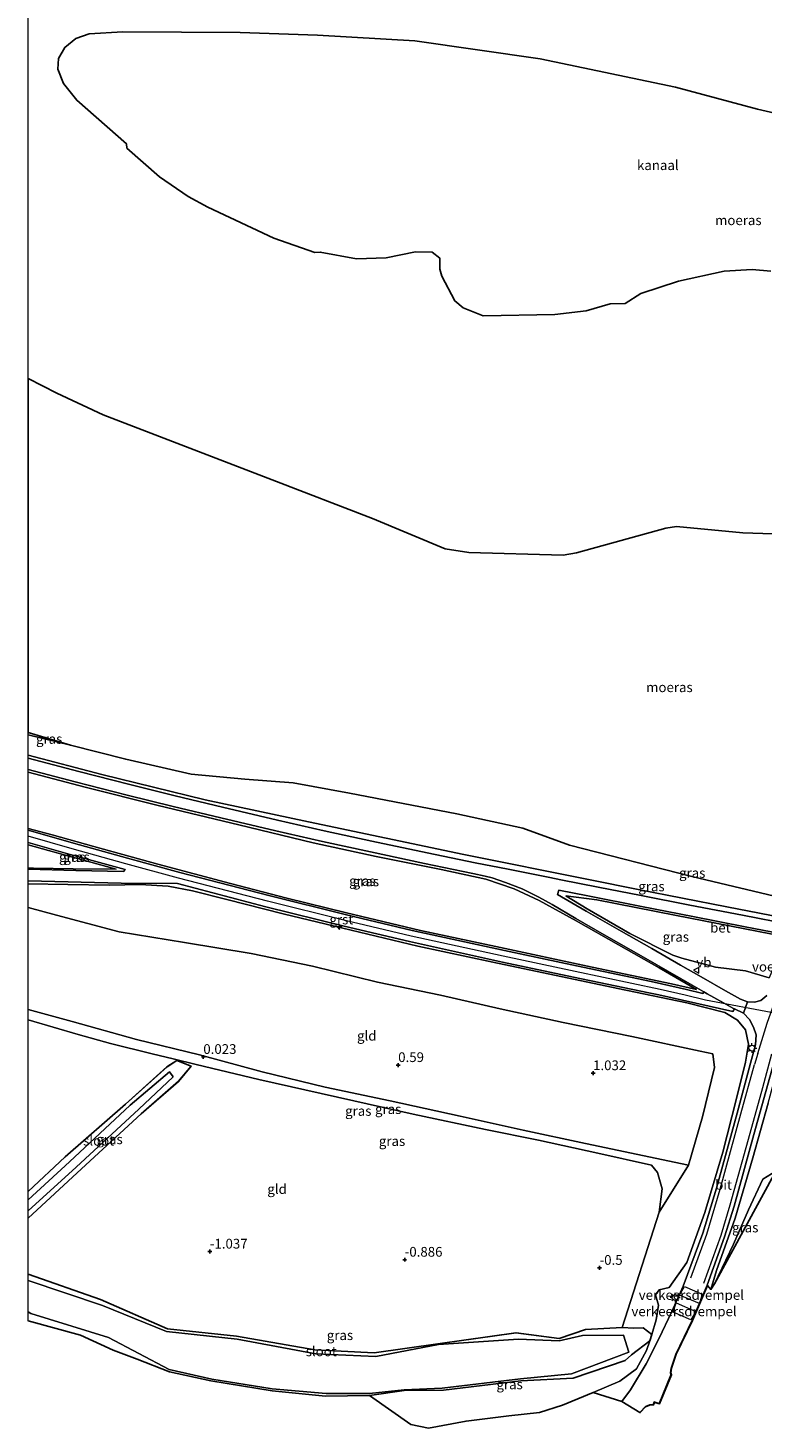
# Model space of a CAD drawing. Units: metres. Extents: x 189993 to 200012, y 499999 to 506253.
# Drawn here: x 190000 to 190189, y 504077 to 504436 of the extents above; entities that cross this region are included whole.
import ezdxf
from ezdxf.enums import TextEntityAlignment as Align

# ---------------------------------------------------------------- set-up
doc = ezdxf.new("R2010")
doc.units = ezdxf.units.M
doc.layers.get('0').update_dxf_attribs({"lineweight": 25})
for name, color, linetype, lineweight in [('B-ME-AL-OVERIG-S-B1', 7, 'Continuous', 18), ('B-ME-GW-HOOGTEPUNT-S-B1', 10, 'Continuous', 25), ('B-ME-GW-INSTEEKWATERGANG-L-B1', 10, 'Continuous', 25), ('B-ME-GW-KRUINLIJN-L-B1', 93, 'Continuous', 18), ('B-ME-GW-TEENLIJN-L-B1', 93, 'Continuous', 18), ('B-ME-IE-GRASLAND-GV-B6', 93, 'Continuous', 18), ('B-ME-IE-GRONDWERKLIJN-GROND_INGERICHT-GV-B6', 253, 'Continuous', 18), ('B-ME-IE-MEUBILAIR_WEGMEUBILAIR-LICHTMAST-S-B1', 8, 'Continuous', 18), ('B-ME-IE-MOERAS-GV-B6', 10, 'Continuous', 25), ('B-ME-KG-KADASTRAAL-OPNAMEDTMGRENS-L-B1', 10, 'Continuous', 25), ('B-ME-KW-VOEGOVERGANG-L-B2', 8, 'Continuous', 18), ('B-ME-OB-WATERLIJN-L-B1', 133, 'OB-WATERLIJN', 18), ('B-ME-OG-WATER-GV-B6', 153, 'Continuous', 18), ('B-ME-VH-DREMPEL-GV-B6', 8, 'Continuous', 18), ('B-ME-VH-VERH_SOORT-BETON-OVERIG-GV-B6', 8, 'IE-TERREINAFSCHEIDING-NATUURLIJK-HOUTWAL', 18), ('B-ME-VH-VERH_SOORT-BITUMEN-GV-B6', 8, 'IE-TERREINAFSCHEIDING-NATUURLIJK-HOUTWAL', 18), ('B-ME-VH-VERH_SOORT-GV-B6', 8, 'Continuous', 18), ('B-ME-VW-MARKERING-STREEP-015-L-B1', 7, 'Continuous', 18), ('B-ME-VW-MEUBILAIR_WEGMEUBILAIR-VERKEERSBORD-S-B1', 8, 'Continuous', 18)]:
    doc.layers.add(name, color=color, linetype=linetype, lineweight=lineweight)
doc.styles.add('NLCS-ISO', font='NLCS-ISO.TTF')
doc.linetypes.add('IE-TERREINAFSCHEIDING-NATUURLIJK-HOUTWAL', pattern='A,7,-1.5,[67,NLCS.SHX,S=0.75,R=45,X=0,Y=0],-1.5,7,-1.5,[70,NLCS.SHX,S=0.75,R=0,X=0,Y=0],-1.5', length=20)
doc.linetypes.add('OB-WATERLIJN', pattern='A,10,[32,NLCS.SHX,S=2,R=0,X=0,Y=0],-12', length=22)

# ---------------------------------------------------------------- blocks, each defined once
blk = doc.blocks.new('d21dz_FeatureWriter_4_16_FMEBLOCK7')
at = {"layer": 'B-ME-GW-INSTEEKWATERGANG-L-B1'}
for points in [[(-77.82, 3.93, -0.53), (-68.3, 12.78, -0.5), (-52.76, 26.33, -0.85), (-42.12, 35.93, -0.87), (-39.57, 37.57, -0.82), (-35.93, 36.09, -0.98), (-39.2, 32.21, -1.02), (-48.75, 23.9, -0.92), (-64.04, 9.71, -0.63), (-77.82, -2.93, -0.48)], [(-77.82, -17.32, -0.57), (-59.23, -23.84, -0.78), (-41.97, -31.37, -1.04), (-24.25, -33.29, -1.14), (-4.16, -36.73, -1), (11.12, -37.57, -0.98), (27.47, -35.23, -1.2), (47.52, -32.36, -0.97), (58.57, -33.82, -0.8), (65.38, -31.57, -0.62), (74.79, -31, -0.34), (77.82, -31.19, -0.12)]]:
    blk.add_polyline3d(points, dxfattribs=at)
blk = doc.blocks.new('verkeersbord')
for p, q in [((0, 0.75), (-0.75, -0.625)), ((0.75, -0.625), (0, 0.75)), ((-0.75, -0.625), (0.75, -0.625))]:
    blk.add_line(p, q)
blk = doc.blocks.new('hecto')
for p, q in [((0, 0.625), (-0.625, 0)), ((0, -0.625), (0, 0.625)), ((-0.625, 0), (0.625, 0)), ((0.625, 0), (0, -0.625))]:
    blk.add_line(p, q)
blk = doc.blocks.new('hoogtepunt')
for p, q in [((-0.5, 0), (0.5, 0)), ((0, 0.5), (0, -0.5))]:
    blk.add_line(p, q)
blk = doc.blocks.new('lantaarnpaal')
for p, q in [((-0.75, 0), (-1.25, 0)), ((-0.88, 0.88), (-0.53, 0.53)), ((0, 0.75), (0, 1.25)), ((0.53, 0.53), (0.88, 0.88)), ((0.75, 0), (1.25, 0)), ((-0.53, -0.53), (-0.88, -0.88)), ((0, -0.75), (0, -1.25)), ((0.53, -0.53), (0.88, -0.88))]:
    blk.add_line(p, q)
blk.add_circle((0, 0), 0.75)

msp = doc.modelspace()

# ---------------------------------------------------------------- linework, layer by layer
at = {"layer": 'B-ME-GW-INSTEEKWATERGANG-L-B1'}
for points in [[(190159.7068, 504099.0923, 1.735), (190160.243, 504100.689, 1.685), (190157.989, 504102.432, 0.499), (190155.639, 504102.325, -0.123)], [(190087.686, 504085.046, -1.258), (190096.599, 504086.311, -1.077), (190106.676, 504086.407, -1.264), (190126.572, 504088.797, -1.281), (190139.998, 504089.509, -0.655), (190153.379, 504094.045, -0.275), (190155.012, 504095.453, -0.215), (190159.722, 504099.104, 1.783)]]:
    msp.add_polyline3d(points, dxfattribs=at)
at = {"layer": 'B-ME-GW-KRUINLIJN-L-B1'}
for points in [[(190320.279, 504183.749, 1.462), (190292.521, 504189.118, 1.389), (190257.483, 504195.297, 1.446), (190250.197, 504196.442, 1.426), (190230.877, 504200.079, 1.45), (190207.276, 504205.158, 1.47), (190179.4898, 504210.5812, 1.4497), (190156.706, 504215.028, 1.433), (190144.3923, 504217.4913, 1.411), (190111.911, 504223.989, 1.353), (190072.019, 504232.361, 1.379), (190045.541, 504238.076, 1.445), (190018.994, 504244.538, 1.473), (190000, 504249.51463, 1.46431)], [(190171.717, 504189.301, 5.156), (190165.277, 504190.741, 5.487), (190144.88, 504195.059, 5.534), (190120.148, 504200.36, 5.561), (190100.844, 504204.476, 5.5), (190081.839, 504209.018, 5.457), (190066.512, 504212.816, 5.485), (190051.97, 504216.582, 5.432), (190033.347, 504221.515, 5.431), (190016.91, 504226.078, 5.397), (190006.246, 504229.018, 5.473), (190000, 504230.72206, 5.44027)], [(190322.4315, 504160.1115, 5.457), (190302.4854, 504163.2862, 5.436), (190282.3025, 504166.7693, 5.45), (190263.9972, 504169.9898, 5.388), (190247.3709, 504172.9253, 5.413), (190231.6807, 504175.8785, 5.482), (190216.5412, 504178.6822, 5.4039), (190210.4766, 504179.7174, 5.232), (190173.9835, 504186.6212, 5.202), (190168.8027, 504187.9027, 5.431), (190162.3866, 504189.3329, 5.581), (190140.5604, 504193.9383, 5.595), (190122.0301, 504197.8796, 5.599), (190098.3751, 504203.0403, 5.547), (190081.4612, 504207.0493, 5.522), (190061.4788, 504212.0119, 5.509), (190038.6356, 504217.9073, 5.478), (190025.135, 504221.6013, 5.471), (190011.3031, 504225.4715, 5.497), (190000, 504228.69681, 5.4692)], [(190022.678, 504220.2, 5.378), (190005.252, 504225.068, 5.464), (190000, 504226.52524, 5.43998)], [(190185.021, 504175.296, 4.98), (190184.316, 504179.002, 5.014), (190182.268, 504181.484, 5.116), (190178.998, 504183.377, 5.142), (190169.186, 504185.864, 5.43), (190151.4656, 504189.5878, 5.4556), (190119.41, 504196.324, 5.502), (190100.114, 504200.464, 5.475), (190080.867, 504205.04, 5.472), (190065.554, 504208.743, 5.458), (190051.07, 504212.452, 5.429), (190042.247, 504214.674, 5.408), (190036.036, 504215.852, 5.37), (190028.817, 504216.271, 5.377), (190020.938, 504216.122, 5.076), (190010.194, 504216.296, 4.074), (190000, 504216.48752, 3.26229)], [(190190.366, 504192.295, 5.105), (190184.25, 504194.132, 5.029), (190176.546, 504195.044, 5.076), (190167.964, 504197.356, 4.642), (190165.592, 504198.106, 4.327), (190154.534, 504203.729, 3.051), (190143.628, 504210.037, 1.738), (190138.139, 504213.397, 1.547)], [(190000, 504184.14855, 0.1087), (190011.318, 504181.126, 0.096), (190027.905, 504176.473, 0.099), (190044.033, 504172.5, 0.115), (190060.154, 504168.151, 0.097), (190076.293, 504164.243, 0.061), (190093.01, 504160.74, 0.105), (190110.971, 504156.778, 0.099), (190127.159, 504153.216, 0.082), (190143.178, 504149.759, 0.091), (190169.6527, 504144.1884, 0.1001)], [(190175.361, 504112.255, 2.34), (190176.86, 504117.097, 2.591), (190181.59, 504130.616, 3.259), (190186.17, 504146.06, 4.078), (190190.121, 504160.149, 4.552), (190193.919, 504174.377, 5.069), (190195.904, 504177.075, 5.111), (190198.254, 504178.273, 5.093), (190202.235, 504178.765, 5.114), (190210.894, 504177.385, 5.242), (190226.557, 504174.609, 5.419), (190255.445, 504169.396, 5.437), (190287.848, 504163.85, 5.487), (190317.293, 504158.749, 5.453)], [(190185.021, 504175.296, 4.98), (190184.269, 504170.678, 4.83), (190181.868, 504160.939, 4.628), (190178.467, 504147.498, 4.032), (190173.818, 504132.066, 3.201), (190169.194, 504119.161, 2.518), (190164.68, 504112.743, 2.035), (190162.097, 504112.196, 1.673), (190161.182, 504110.843, 1.528), (190161.977, 504108.223, 1.582), (190161.37, 504104.449, 1.681), (190160.243, 504100.689, 1.685)], [(190145.167, 504085.809, 1.62), (190152.034, 504088.715, 1.603), (190156.271, 504091.853, 1.742), (190158.871, 504096.603, 1.813), (190159.7068, 504099.0923, 1.735)]]:
    msp.add_polyline3d(points, dxfattribs=at)
at = {"layer": 'B-ME-GW-TEENLIJN-L-B1'}
msp.add_line((190010.893, 504252.055, -0.327), (190000, 504254.78344, -0.2861), dxfattribs=at)
for points in [[(190213.618, 504208.191, -0.191), (190195.303, 504212.468, -0.341), (190170.51, 504218.375, -0.319), (190139.045, 504226.38, -0.314), (190127.068, 504230.756, -0.216), (190110.118, 504234.46, -0.314), (190082.606, 504239.752, -0.205), (190068.082, 504242.424, -0.321), (190055.674, 504243.396, -0.229), (190041.87, 504244.654, -0.291), (190025.108, 504248.455, -0.332), (190010.893, 504252.055, -0.327)], [(190000, 504245.13185, 1.58438), (190014.661, 504241.319, 1.595), (190033.456, 504236.624, 1.584), (190054.127, 504231.622, 1.589), (190073.21, 504227.001, 1.571), (190089.391, 504223.471, 1.612), (190106.136, 504220.162, 1.576), (190117.617, 504217.627, 1.634), (190124.843, 504215.18, 1.592), (190131.266, 504212.168, 1.624), (190140.78, 504206.955, 1.749), (190151.646, 504200.786, 2.991), (190162.073, 504194.861, 4.213), (190171.717, 504189.301, 5.156)], [(190000, 504220.52247, 3.42146), (190001.453, 504220.471, 3.537), (190011.601, 504220.321, 4.384), (190022.678, 504220.2, 5.378)], [(190138.139, 504213.397, 1.547), (190146.103, 504212.357, 1.538), (190166.109, 504208.386, 1.564), (190194.657, 504202.828, 1.602)], [(190000, 504210.41958, 1.41656), (190007.36, 504208.425, 1.424), (190023.451, 504204.179, 1.413), (190040.199, 504201.416, 1.503), (190057.311, 504198.529, 1.587), (190073.093, 504195.29, 1.614), (190089.752, 504191.239, 1.592), (190105.965, 504187.847, 1.607), (190121.235, 504184.32, 1.596), (190137.416, 504180.881, 1.604), (190155.13, 504177.206, 1.602), (190172.62, 504173.447, 1.535), (190175.877, 504172.774, 1.481)], [(190152.607, 504102.514, -0.345), (190162.07, 504132.092, -0.236), (190162.851, 504138.108, -0.161), (190161.675, 504142.3, -0.262), (190160.102, 504144.199, -0.264), (190146.369, 504147.301, -0.393), (190131.108, 504150.591, -0.346), (190117.51, 504153.352, -0.33), (190098.923, 504157.29, -0.588), (190079.509, 504161.652, -0.49), (190059.302, 504166.22, -0.644), (190043.1637, 504170.0837, -1.0417), (190037.2559, 504171.4981, -0.9117), (190031.864, 504172.789, -0.82), (190021.168, 504175.489, -0.764), (190012.88, 504177.759, -0.512), (190000, 504181.5418, -0.54547)], [(190162.07, 504132.092, -0.236), (190169.6527, 504144.1884, 0.1001), (190173.246, 504156.636, 0.776), (190176.329, 504169.251, 1.442), (190175.877, 504172.774, 1.481)], [(190322.137, 504146.609, 1.698), (190290.265, 504152.324, 1.774), (190264.091, 504157.045, 1.768), (190233.332, 504162.515, 1.818), (190205.112, 504167.776, 1.95), (190199.045, 504168.097, 2.035), (190195.687, 504155.869, 1.471), (190192.111, 504142.651, 1.201), (190188.749, 504140.564, 1.919), (190185.091, 504132.742, 2.119), (190181.237, 504123.918, 2.097), (190176.322, 504113.698, 2.226)]]:
    msp.add_polyline3d(points, dxfattribs=at)
at = {"layer": 'B-ME-IE-GRASLAND-GV-B6'}
for points in [[(190000, 504255.33609, -0.31728), (190010.893, 504252.055, -0.327), (190000, 504254.78344, -0.2861), (190000, 504255.33609, -0.31728)], [(190000, 504254.78344, -0.2861), (190010.893, 504252.055, -0.327), (190025.108, 504248.455, -0.332), (190041.87, 504244.654, -0.291), (190055.674, 504243.396, -0.229), (190068.082, 504242.424, -0.321), (190082.606, 504239.752, -0.205), (190110.118, 504234.46, -0.314), (190127.068, 504230.756, -0.216), (190139.045, 504226.38, -0.314), (190170.51, 504218.375, -0.319), (190195.303, 504212.468, -0.341)], [(190207.276, 504205.158, 1.47), (190179.4898, 504210.5812, 1.4497), (190156.706, 504215.028, 1.433), (190144.3923, 504217.4913, 1.411), (190111.911, 504223.989, 1.353), (190072.019, 504232.361, 1.379), (190045.541, 504238.076, 1.445), (190018.994, 504244.538, 1.473), (190000, 504249.51463, 1.46431), (190000, 504254.78344, -0.2861)], [(190000, 504249.51463, 1.46431), (190018.994, 504244.538, 1.473), (190045.541, 504238.076, 1.445), (190072.019, 504232.361, 1.379), (190111.911, 504223.989, 1.353), (190144.3923, 504217.4913, 1.411), (190156.706, 504215.028, 1.433), (190179.4898, 504210.5812, 1.4497), (190207.276, 504205.158, 1.47)], [(190195.787, 504206.016, 1.565), (190183.511, 504208.381, 1.533), (190169.969, 504210.982, 1.535), (190157.507, 504213.469, 1.528), (190146.482, 504215.632, 1.525), (190136.854, 504217.533, 1.534), (190134.022, 504218.094, 1.509), (190123.338, 504220.197, 1.509), (190114.836, 504221.877, 1.502), (190102.501, 504224.435, 1.536), (190088.342, 504227.425, 1.523), (190076.1, 504230.098, 1.52), (190064.047, 504232.862, 1.537), (190049.974, 504236.156, 1.538), (190037.806, 504239.069, 1.535), (190026.179, 504241.955, 1.54), (190013.083, 504245.315, 1.551), (190000, 504248.71978, 1.53075), (190000, 504249.51463, 1.46431)], [(190000, 504245.8401, 1.60248), (190012.141, 504242.673, 1.617), (190025.462, 504239.249, 1.6), (190037.258, 504236.34, 1.619), (190049.513, 504233.388, 1.603), (190063.667, 504230.073, 1.614), (190075.662, 504227.333, 1.606), (190087.94, 504224.685, 1.583), (190101.873, 504221.705, 1.605), (190114.244, 504219.122, 1.571), (190117.381, 504218.472, 1.56), (190119.177, 504217.987, 1.568), (190122.637, 504216.84, 1.587), (190126.962, 504215.155, 1.572), (190131.219, 504213.058, 1.61), (190134.614, 504211.129, 1.646), (190140.729, 504207.536, 1.726), (190147.98, 504203.408, 2.508), (190158.645, 504197.32, 3.791), (190170.582, 504190.473, 5.132), (190173.5784, 504188.7439, 5.202), (190173.31, 504188.333, 5.202), (190169.146, 504189.363, 5.431), (190162.713, 504190.797, 5.581), (190160.078, 504191.387, 5.59), (190140.87, 504195.406, 5.595), (190122.346, 504199.346, 5.599), (190098.708, 504204.503, 5.547), (190081.815, 504208.507, 5.522), (190061.847, 504213.466, 5.509), (190039.021, 504219.357, 5.478), (190025.535, 504223.047, 5.471), (190011.711, 504226.915, 5.497), (190000, 504230.25669, 5.46819), (190000, 504230.72206, 5.44027), (190006.246, 504229.018, 5.473), (190016.91, 504226.078, 5.397), (190033.347, 504221.515, 5.431), (190051.97, 504216.582, 5.432), (190066.512, 504212.816, 5.485), (190081.839, 504209.018, 5.457), (190100.844, 504204.476, 5.5), (190120.148, 504200.36, 5.561), (190144.88, 504195.059, 5.534), (190165.277, 504190.741, 5.487), (190171.717, 504189.301, 5.156), (190162.073, 504194.861, 4.213), (190151.646, 504200.786, 2.991), (190140.78, 504206.955, 1.749), (190131.266, 504212.168, 1.624), (190124.843, 504215.18, 1.592), (190117.617, 504217.627, 1.634), (190106.136, 504220.162, 1.576), (190089.391, 504223.471, 1.612), (190073.21, 504227.001, 1.571), (190054.127, 504231.622, 1.589), (190033.456, 504236.624, 1.584), (190014.661, 504241.319, 1.595), (190000, 504245.13185, 1.58438), (190000, 504245.8401, 1.60248)], [(190000, 504245.13185, 1.58438), (190014.661, 504241.319, 1.595), (190033.456, 504236.624, 1.584), (190054.127, 504231.622, 1.589), (190073.21, 504227.001, 1.571), (190089.391, 504223.471, 1.612), (190106.136, 504220.162, 1.576), (190117.617, 504217.627, 1.634), (190124.843, 504215.18, 1.592), (190131.266, 504212.168, 1.624), (190140.78, 504206.955, 1.749), (190151.646, 504200.786, 2.991), (190162.073, 504194.861, 4.213), (190171.717, 504189.301, 5.156), (190165.277, 504190.741, 5.487), (190144.88, 504195.059, 5.534), (190120.148, 504200.36, 5.561), (190100.844, 504204.476, 5.5), (190081.839, 504209.018, 5.457), (190066.512, 504212.816, 5.485), (190051.97, 504216.582, 5.432), (190033.347, 504221.515, 5.431), (190016.91, 504226.078, 5.397), (190006.246, 504229.018, 5.473), (190000, 504230.72206, 5.44027), (190000, 504245.13185, 1.58438)], [(190000, 504227.12795, 5.46315), (190010.871, 504224.041, 5.467), (190024.925, 504220.112, 5.461), (190024.553, 504219.618, 5.45), (190012.266, 504219.918, 4.487), (190000, 504220.21476, 3.4631), (190000, 504220.52247, 3.42146), (190001.453, 504220.471, 3.537), (190011.601, 504220.321, 4.384), (190022.678, 504220.2, 5.378), (190005.252, 504225.068, 5.464), (190000, 504226.52524, 5.43998), (190000, 504227.12795, 5.46315)], [(190000, 504226.52524, 5.43998), (190005.252, 504225.068, 5.464), (190022.678, 504220.2, 5.378), (190011.601, 504220.321, 4.384), (190001.453, 504220.471, 3.537), (190000, 504220.52247, 3.42146), (190000, 504226.52524, 5.43998)], [(190000, 504217.24014, 3.35654), (190023.933, 504216.676, 5.371), (190038.428, 504216.534, 5.485), (190061.042, 504210.585, 5.532), (190081.24, 504205.576, 5.512), (190097.982, 504201.612, 5.515), (190121.903, 504196.383, 5.58), (190140.122, 504192.523, 5.609), (190159.445, 504188.444, 5.608), (190161.985, 504187.92, 5.616), (190181.027, 504183.639, 5.21), (190181.4966, 504184.3249, 5.2116), (190183.753, 504183.251, 5.156), (190185.275, 504181.621, 5.156), (190186.323, 504179.654, 5.161), (190186.989, 504177.65, 5.171), (190186.892, 504175.081, 5.113), (190185.573, 504170.369, 5), (190182.102, 504157.574, 4.631), (190176.791, 504138.281, 3.684), (190173.323, 504126.734, 3.068), (190168.24, 504113.114, 2.365), (190165.392, 504106.58, 2.131), (190162.039, 504099.572, 1.969), (190158.775, 504093.173, 1.914), (190154.781, 504086.45, 1.854), (190152.55, 504083.495, 1.841), (190145.167, 504085.809, 1.62), (190152.034, 504088.715, 1.603), (190156.271, 504091.853, 1.742), (190158.871, 504096.603, 1.813), (190159.7068, 504099.0923, 1.735), (190160.243, 504100.689, 1.685), (190161.37, 504104.449, 1.681), (190161.977, 504108.223, 1.582), (190161.182, 504110.843, 1.528), (190162.097, 504112.196, 1.673), (190164.68, 504112.743, 2.035), (190169.194, 504119.161, 2.518), (190173.818, 504132.066, 3.201), (190178.467, 504147.498, 4.032), (190181.868, 504160.939, 4.628), (190184.269, 504170.678, 4.83), (190185.021, 504175.296, 4.98), (190184.316, 504179.002, 5.014), (190182.268, 504181.484, 5.116), (190178.998, 504183.377, 5.142), (190169.186, 504185.864, 5.43), (190151.4656, 504189.5878, 5.4556), (190119.41, 504196.324, 5.502), (190100.114, 504200.464, 5.475), (190080.867, 504205.04, 5.472), (190065.554, 504208.743, 5.458), (190051.07, 504212.452, 5.429), (190042.247, 504214.674, 5.408), (190036.036, 504215.852, 5.37), (190028.817, 504216.271, 5.377), (190020.938, 504216.122, 5.076), (190010.194, 504216.296, 4.074), (190000, 504216.48752, 3.26229), (190000, 504217.24014, 3.35654)], [(190000, 504216.48752, 3.26229), (190010.194, 504216.296, 4.074), (190020.938, 504216.122, 5.076), (190028.817, 504216.271, 5.377), (190036.036, 504215.852, 5.37), (190042.247, 504214.674, 5.408), (190051.07, 504212.452, 5.429), (190065.554, 504208.743, 5.458), (190080.867, 504205.04, 5.472), (190100.114, 504200.464, 5.475), (190119.41, 504196.324, 5.502), (190151.4656, 504189.5878, 5.4556), (190169.186, 504185.864, 5.43), (190178.998, 504183.377, 5.142), (190182.268, 504181.484, 5.116), (190184.316, 504179.002, 5.014), (190185.021, 504175.296, 4.98), (190184.269, 504170.678, 4.83), (190181.868, 504160.939, 4.628), (190178.467, 504147.498, 4.032), (190173.818, 504132.066, 3.201), (190169.194, 504119.161, 2.518), (190164.68, 504112.743, 2.035), (190162.097, 504112.196, 1.673), (190161.182, 504110.843, 1.528), (190161.977, 504108.223, 1.582), (190161.37, 504104.449, 1.681), (190160.243, 504100.689, 1.685), (190157.989, 504102.432, 0.499), (190155.639, 504102.325, -0.123), (190152.607, 504102.514, -0.345), (190162.07, 504132.092, -0.236), (190169.6527, 504144.1884, 0.1001), (190173.246, 504156.636, 0.776), (190176.329, 504169.251, 1.442), (190175.877, 504172.774, 1.481), (190172.62, 504173.447, 1.535), (190155.13, 504177.206, 1.602), (190137.416, 504180.881, 1.604), (190121.235, 504184.32, 1.596), (190105.965, 504187.847, 1.607), (190089.752, 504191.239, 1.592), (190073.093, 504195.29, 1.614), (190057.311, 504198.529, 1.587), (190040.199, 504201.416, 1.503), (190023.451, 504204.179, 1.413), (190007.36, 504208.425, 1.424), (190000, 504210.41958, 1.41656), (190000, 504216.48752, 3.26229)], [(190189.761, 504187.762, 5.201), (190188.191, 504186.537, 5.176), (190186.621, 504186.035, 5.187), (190184.759, 504186.117, 5.185), (190182.968, 504186.861, 5.201), (190179.111, 504188.972, 5.193), (190172.892, 504192.542, 5.16), (190167.621, 504195.572, 4.683), (190160.204, 504199.843, 3.774), (190152.312, 504204.328, 2.813), (190143.39, 504209.427, 1.777), (190136.037, 504213.689, 1.607), (190136.297, 504214.876, 1.597), (190143.773, 504213.387, 1.574), (190157.542, 504210.669, 1.593), (190170.781, 504208.105, 1.596), (190184.154, 504205.432, 1.593), (190193.062, 504203.698, 1.606)], [(190194.657, 504202.828, 1.602), (190194.5115, 504202.4681, 1.7244), (190192.716, 504198.028, 3.234), (190191.416, 504194.807, 4.453), (190190.967, 504193.752, 4.718), (190190.975, 504193.753, 4.718), (190190.366, 504192.295, 5.105), (190184.25, 504194.132, 5.029), (190176.546, 504195.044, 5.076), (190167.964, 504197.356, 4.642), (190165.592, 504198.106, 4.327), (190154.534, 504203.729, 3.051), (190143.628, 504210.037, 1.738), (190138.139, 504213.397, 1.547), (190146.103, 504212.357, 1.538), (190166.109, 504208.386, 1.564), (190194.657, 504202.828, 1.602)], [(190194.657, 504202.828, 1.602), (190166.109, 504208.386, 1.564), (190146.103, 504212.357, 1.538), (190138.139, 504213.397, 1.547), (190143.628, 504210.037, 1.738), (190154.534, 504203.729, 3.051), (190165.592, 504198.106, 4.327), (190167.964, 504197.356, 4.642), (190176.546, 504195.044, 5.076), (190184.25, 504194.132, 5.029), (190190.366, 504192.295, 5.105)], [(190000, 504184.14855, 0.1087), (190011.318, 504181.126, 0.096), (190027.905, 504176.473, 0.099), (190044.033, 504172.5, 0.115), (190060.154, 504168.151, 0.097), (190076.293, 504164.243, 0.061), (190093.01, 504160.74, 0.105), (190110.971, 504156.778, 0.099), (190127.159, 504153.216, 0.082), (190143.178, 504149.759, 0.091), (190169.6527, 504144.1884, 0.1001), (190162.07, 504132.092, -0.236), (190162.851, 504138.108, -0.161), (190161.675, 504142.3, -0.262), (190160.102, 504144.199, -0.264), (190146.369, 504147.301, -0.393), (190131.108, 504150.591, -0.346), (190117.51, 504153.352, -0.33), (190098.923, 504157.29, -0.588), (190079.509, 504161.652, -0.49), (190059.302, 504166.22, -0.644), (190043.1637, 504170.0837, -1.0417), (190037.2559, 504171.4981, -0.9117), (190031.864, 504172.789, -0.82), (190021.168, 504175.489, -0.764), (190012.88, 504177.759, -0.512), (190000, 504181.5418, -0.54547), (190000, 504184.14855, 0.1087)], [(190000, 504137.45008, -0.52779), (190009.516, 504146.299, -0.5), (190025.064, 504159.848, -0.85), (190035.696, 504169.452, -0.868), (190038.252, 504171.084, -0.818), (190041.892, 504169.612, -0.984), (190038.615, 504165.73, -1.019), (190029.067, 504157.416, -0.919), (190013.778, 504143.223, -0.626), (190000, 504130.58619, -0.47737), (190000, 504132.42512, -1.39613), (190012.387, 504143.717, -1.404), (190028.504, 504158.542, -1.396), (190037.279, 504166.9, -1.365), (190036.311, 504168.139, -1.358), (190026.245, 504159.59, -1.355), (190010.672, 504145.057, -1.402), (190000, 504135.29854, -1.4414), (190000, 504137.45008, -0.52779)], [(190157.158, 504080.692, 2.001), (190158.571, 504082.202, 1.96), (190159.603, 504082.658, 1.938), (190160.609, 504082.676, 1.913), (190160.83, 504083.387, 1.925), (190162.114, 504082.972, 1.893), (190165.144, 504090.332, 1.888), (190165.033, 504090.845, 1.906), (190165.163, 504092.033, 1.904), (190166.367, 504095.659, 1.958), (190170.587, 504104.329, 2.125), (190173.444, 504110.932, 2.348), (190174.457, 504113.332, 2.478), (190178.924, 504125.798, 3.103), (190181.36, 504133.63, 3.518), (190186.416, 504152.062, 4.422), (190191.521, 504170.483, 5.049)], [(190190.121, 504160.149, 4.552), (190186.17, 504146.06, 4.078), (190181.59, 504130.616, 3.259), (190176.86, 504117.097, 2.591), (190175.361, 504112.255, 2.34), (190174.5502, 504113.2957, 2.478), (190173.536, 504110.8927, 2.348), (190170.6779, 504104.2872, 2.125), (190166.4598, 504095.6212, 1.958), (190165.2613, 504092.0116, 1.904), (190165.1342, 504090.8503, 1.906), (190165.2483, 504090.3227, 1.888), (190162.1713, 504082.8484, 1.893), (190160.8955, 504083.2607, 1.925), (190160.683, 504082.5773, 1.913), (190159.625, 504082.5584, 1.938), (190158.6301, 504082.1188, 1.96), (190157.231, 504080.6237, 2.001), (190157.158, 504080.692, 2.001)], [(190192.111, 504142.651, 1.201), (190188.749, 504140.564, 1.919), (190185.091, 504132.742, 2.119), (190181.237, 504123.918, 2.097), (190176.322, 504113.698, 2.226), (190175.361, 504112.255, 2.34), (190176.86, 504117.097, 2.591), (190181.59, 504130.616, 3.259), (190186.17, 504146.06, 4.078), (190190.121, 504160.149, 4.552)], [(190192.111, 504142.651, 1.201), (190176.322, 504113.698, 2.226), (190181.237, 504123.918, 2.097), (190185.091, 504132.742, 2.119), (190188.749, 504140.564, 1.919), (190192.111, 504142.651, 1.201)], [(190000, 504116.20199, -0.56607), (190018.588, 504109.674, -0.778), (190035.849, 504102.15, -1.044), (190053.568, 504100.233, -1.136), (190073.658, 504096.786, -0.999), (190088.937, 504095.952, -0.978), (190105.29, 504098.286, -1.197), (190125.336, 504101.153, -0.972), (190136.389, 504099.698, -0.8), (190143.2, 504101.945, -0.616), (190152.607, 504102.514, -0.345), (190155.639, 504102.325, -0.123), (190157.989, 504102.432, 0.499), (190160.243, 504100.689, 1.685), (190159.7068, 504099.0923, 1.735), (190155.012, 504095.453, -0.215), (190153.379, 504094.045, -0.275), (190139.998, 504089.509, -0.655), (190126.572, 504088.797, -1.281), (190106.676, 504086.407, -1.264), (190096.599, 504086.311, -1.077), (190087.686, 504085.046, -1.258), (190076.368, 504084.816, -1.082), (190062.7, 504086.248, -1.085), (190046.981, 504088.784, -1.137), (190036.384, 504091.119, -0.951), (190028.018, 504094.323, -0.77), (190021.832, 504096.669, 0.138), (190013.482, 504100.498, 0.435), (190000, 504104.20253, 0.26439), (190000, 504106.46942, -1.34254), (190000.761, 504106.069, -1.344), (190020.681, 504099.95, -1.303), (190036.253, 504091.731, -1.37), (190047.233, 504089.18, -1.306), (190062.752, 504086.726, -1.281), (190076.596, 504085.493, -1.284), (190087.705, 504085.512, -1.345), (190096.604, 504086.492, -1.314), (190106.357, 504086.918, -1.328), (190126.516, 504089.326, -1.344), (190139.627, 504090.556, -1.321), (190154.336, 504096.191, -1.295), (190152.98, 504100.528, -1.387), (190142.412, 504100.423, -1.393), (190136.404, 504099.036, -1.396), (190125.992, 504099.477, -1.406), (190105.392, 504098.128, -1.379), (190089.34, 504095.035, -1.372), (190073.94, 504095.736, -1.411), (190053.727, 504099.484, -1.404), (190035.558, 504101.434, -1.394), (190019.097, 504108.107, -1.392), (190000, 504114.57672, -1.38439), (190000, 504116.20199, -0.56607)], [(190159.7068, 504099.0923, 1.735), (190158.871, 504096.603, 1.813), (190156.271, 504091.853, 1.742), (190152.034, 504088.715, 1.603), (190145.167, 504085.809, 1.62), (190137.303, 504082.566, 1.562), (190131.393, 504080.632, 1.726), (190123.492, 504079.761, 1.765), (190112.527, 504078.442, 1.841), (190102.888, 504076.668, 2.091), (190098.321, 504077.569, 1.965), (190087.686, 504085.046, -1.258), (190096.599, 504086.311, -1.077), (190106.676, 504086.407, -1.264), (190126.572, 504088.797, -1.281), (190139.998, 504089.509, -0.655), (190153.379, 504094.045, -0.275), (190155.012, 504095.453, -0.215), (190159.7068, 504099.0923, 1.735)]]:
    msp.add_polyline3d(points, dxfattribs=at)
at = {"layer": 'B-ME-IE-GRONDWERKLIJN-GROND_INGERICHT-GV-B6'}
for points in [[(190000, 504210.41958, 1.41656), (190007.36, 504208.425, 1.424), (190023.451, 504204.179, 1.413), (190040.199, 504201.416, 1.503), (190057.311, 504198.529, 1.587), (190073.093, 504195.29, 1.614), (190089.752, 504191.239, 1.592), (190105.965, 504187.847, 1.607), (190121.235, 504184.32, 1.596), (190137.416, 504180.881, 1.604), (190155.13, 504177.206, 1.602), (190172.62, 504173.447, 1.535), (190175.877, 504172.774, 1.481), (190176.329, 504169.251, 1.442), (190173.246, 504156.636, 0.776), (190169.6527, 504144.1884, 0.1001), (190143.178, 504149.759, 0.091), (190127.159, 504153.216, 0.082), (190110.971, 504156.778, 0.099), (190093.01, 504160.74, 0.105), (190076.293, 504164.243, 0.061), (190060.154, 504168.151, 0.097), (190044.033, 504172.5, 0.115), (190027.905, 504176.473, 0.099), (190011.318, 504181.126, 0.096), (190000, 504184.14855, 0.1087), (190000, 504210.41958, 1.41656)], [(190000, 504181.5418, -0.54547), (190012.88, 504177.759, -0.512), (190021.168, 504175.489, -0.764), (190031.864, 504172.789, -0.82), (190037.2559, 504171.4981, -0.9117), (190043.1637, 504170.0837, -1.0417), (190059.302, 504166.22, -0.644), (190079.509, 504161.652, -0.49), (190098.923, 504157.29, -0.588), (190117.51, 504153.352, -0.33), (190131.108, 504150.591, -0.346), (190146.369, 504147.301, -0.393), (190160.102, 504144.199, -0.264), (190161.675, 504142.3, -0.262), (190162.851, 504138.108, -0.161), (190162.07, 504132.092, -0.236), (190152.607, 504102.514, -0.345), (190143.2, 504101.945, -0.616), (190136.389, 504099.698, -0.8), (190125.336, 504101.153, -0.972), (190105.29, 504098.286, -1.197), (190088.937, 504095.952, -0.978), (190073.658, 504096.786, -0.999), (190053.568, 504100.233, -1.136), (190035.849, 504102.15, -1.044), (190018.588, 504109.674, -0.778), (190000, 504116.20199, -0.56607), (190000, 504130.58619, -0.47737), (190013.778, 504143.223, -0.626), (190029.067, 504157.416, -0.919), (190038.615, 504165.73, -1.019), (190041.892, 504169.612, -0.984), (190038.252, 504171.084, -0.818), (190035.696, 504169.452, -0.868), (190025.064, 504159.848, -0.85), (190009.516, 504146.299, -0.5), (190000, 504137.45008, -0.52779), (190000, 504181.5418, -0.54547)]]:
    msp.add_polyline3d(points, dxfattribs=at)
at = {"layer": 'B-ME-IE-MOERAS-GV-B6'}
for points in [[(190190.7789, 504373.8353, -0.28), (190186.0019, 504374.3066, -0.28), (190178.8437, 504373.86, -0.28), (190167.0489, 504371.3308, -0.28), (190157.3679, 504368.1215, -0.28), (190153.348, 504365.6, -0.28), (190149.523, 504365.4809, -0.28), (190143.3469, 504363.7097, -0.28), (190135.3273, 504362.72, -0.28), (190116.9248, 504362.3975, -0.28), (190111.7385, 504364.4455, -0.28), (190109.6337, 504366.2107, -0.28), (190106.3009, 504372.5407, -0.28), (190105.7552, 504374.3587, -0.28), (190105.767, 504377.2044, -0.28), (190103.8008, 504378.7229, -0.28), (190099.5647, 504378.875, -0.28), (190091.9981, 504377.3262, -0.28), (190084.3816, 504376.9991, -0.28), (190075.0442, 504378.7858, -0.28), (190073.7054, 504378.6572, -0.28), (190063.117, 504382.3168, -0.28), (190046.1648, 504390.2895, -0.28), (190041.1157, 504393.0563, -0.28), (190033.7645, 504398.1307, -0.28), (190025.417, 504405.4923, -0.28), (190025.3071, 504406.5743, -0.28), (190012.5013, 504417.8198, -0.28), (190009.1229, 504422.1176, -0.28), (190007.641, 504425.7455, -0.28), (190007.835, 504428.526, -0.28), (190009.4784, 504431.3323, -0.28), (190012.2588, 504433.604, -0.28), (190015.6818, 504434.8391, -0.28), (190024.3154, 504435.3146, -0.28), (190054.4725, 504435.1522, -0.28), (190074.3318, 504434.507, -0.28), (190099.3127, 504433.0034, -0.28), (190131.5348, 504428.4386, -0.28), (190166.3007, 504421.1634, -0.28), (190187.3896, 504415.5144, -0.28), (190224.3937, 504406.9033, -0.28)], [(190000, 504346.27583, -0.28), (190007.3735, 504342.5223, -0.28), (190019.3013, 504336.982, -0.28), (190062.6852, 504320.2496, -0.28), (190088.5014, 504310.2927, -0.28), (190107.1151, 504302.5198, -0.28), (190113.2185, 504301.5723, -0.28), (190137.4566, 504300.9147, -0.28), (190140.8962, 504301.4813, -0.28), (190163.8246, 504307.8743, -0.28), (190166.5827, 504308.235, -0.28), (190183.5694, 504306.6379, -0.28), (190204.2586, 504305.9254, -0.28)], [(190195.303, 504212.468, -0.341), (190170.51, 504218.375, -0.319), (190139.045, 504226.38, -0.314), (190127.068, 504230.756, -0.216), (190110.118, 504234.46, -0.314), (190082.606, 504239.752, -0.205), (190068.082, 504242.424, -0.321), (190055.674, 504243.396, -0.229), (190041.87, 504244.654, -0.291), (190025.108, 504248.455, -0.332), (190010.893, 504252.055, -0.327), (190000, 504255.33609, -0.31728), (190000, 504346.27583, -0.28)]]:
    msp.add_polyline3d(points, dxfattribs=at)
at = {"layer": 'B-ME-KG-KADASTRAAL-OPNAMEDTMGRENS-L-B1'}
msp.add_polyline3d([(190192.111, 504142.651, 1.201), (190176.322, 504113.698, 2.226), (190175.361, 504112.255, 2.34), (190174.5502, 504113.2957, 2.478), (190173.536, 504110.8927, 2.348), (190170.6779, 504104.2872, 2.125), (190166.4598, 504095.6212, 1.958), (190165.2613, 504092.0116, 1.904), (190165.1342, 504090.8503, 1.906), (190165.2483, 504090.3227, 1.888), (190162.1713, 504082.8484, 1.893), (190160.8955, 504083.2607, 1.925), (190160.683, 504082.5773, 1.913), (190159.625, 504082.5584, 1.938), (190158.6301, 504082.1188, 1.96), (190157.231, 504080.6237, 2.001), (190157.158, 504080.692, 2.001), (190152.55, 504083.495, 1.841), (190145.167, 504085.809, 1.62), (190137.303, 504082.566, 1.562), (190131.393, 504080.632, 1.726), (190123.492, 504079.761, 1.765), (190112.527, 504078.442, 1.841), (190102.888, 504076.668, 2.091), (190098.321, 504077.569, 1.965), (190087.686, 504085.046, -1.258), (190076.368, 504084.816, -1.082), (190062.7, 504086.248, -1.085), (190046.981, 504088.784, -1.137), (190036.384, 504091.119, -0.951), (190028.018, 504094.323, -0.77), (190021.832, 504096.669, 0.138), (190013.482, 504100.498, 0.435), (190000, 504104.20253, 0.26439)], dxfattribs=at)
at = {"layer": 'B-ME-OB-WATERLIJN-L-B1'}
for points in [[(190224.3937, 504406.9033, -0.28), (190187.3896, 504415.5144, -0.28), (190166.3007, 504421.1634, -0.28), (190131.5348, 504428.4386, -0.28), (190099.3127, 504433.0034, -0.28), (190074.3318, 504434.507, -0.28), (190054.4725, 504435.1522, -0.28), (190024.3154, 504435.3146, -0.28), (190015.6818, 504434.8391, -0.28), (190012.2588, 504433.604, -0.28), (190009.4784, 504431.3323, -0.28), (190007.835, 504428.526, -0.28), (190007.641, 504425.7455, -0.28), (190009.1229, 504422.1176, -0.28), (190012.5013, 504417.8198, -0.28), (190025.3071, 504406.5743, -0.28), (190025.417, 504405.4923, -0.28), (190033.7645, 504398.1307, -0.28), (190041.1157, 504393.0563, -0.28), (190046.1648, 504390.2895, -0.28), (190063.117, 504382.3168, -0.28), (190073.7054, 504378.6572, -0.28), (190075.0442, 504378.7858, -0.28), (190084.3816, 504376.9991, -0.28), (190091.9981, 504377.3262, -0.28), (190099.5647, 504378.875, -0.28), (190103.8008, 504378.7229, -0.28), (190105.767, 504377.2044, -0.28), (190105.7552, 504374.3587, -0.28), (190106.3009, 504372.5407, -0.28), (190109.6337, 504366.2107, -0.28), (190111.7385, 504364.4455, -0.28), (190116.9248, 504362.3975, -0.28), (190135.3273, 504362.72, -0.28), (190143.3469, 504363.7097, -0.28), (190149.523, 504365.4809, -0.28), (190153.348, 504365.6, -0.28), (190157.3679, 504368.1215, -0.28), (190167.0489, 504371.3308, -0.28), (190178.8437, 504373.86, -0.28), (190186.0019, 504374.3066, -0.28), (190190.7789, 504373.8353, -0.28)], [(190204.2586, 504305.9254, -0.28), (190183.5694, 504306.6379, -0.28), (190166.5827, 504308.235, -0.28), (190163.8246, 504307.8743, -0.28), (190140.8962, 504301.4813, -0.28), (190137.4566, 504300.9147, -0.28), (190113.2185, 504301.5723, -0.28), (190107.1151, 504302.5198, -0.28), (190088.5014, 504310.2927, -0.28), (190062.6852, 504320.2496, -0.28), (190019.3013, 504336.982, -0.28), (190007.3735, 504342.5223, -0.28), (190000, 504346.27583, -0.28)]]:
    msp.add_polyline3d(points, dxfattribs=at)
at = {"layer": 'B-ME-OG-WATER-GV-B6'}
for points in [[(190204.2586, 504305.9254, -0.28), (190183.5694, 504306.6379, -0.28), (190166.5827, 504308.235, -0.28), (190163.8246, 504307.8743, -0.28), (190140.8962, 504301.4813, -0.28), (190137.4566, 504300.9147, -0.28), (190113.2185, 504301.5723, -0.28), (190107.1151, 504302.5198, -0.28), (190088.5014, 504310.2927, -0.28), (190062.6852, 504320.2496, -0.28), (190019.3013, 504336.982, -0.28), (190007.3735, 504342.5223, -0.28), (190000, 504346.27583, -0.28), (190000, 504518.9442, -0.30212)], [(190224.3937, 504406.9033, -0.28), (190187.3896, 504415.5144, -0.28), (190166.3007, 504421.1634, -0.28), (190131.5348, 504428.4386, -0.28), (190099.3127, 504433.0034, -0.28), (190074.3318, 504434.507, -0.28), (190054.4725, 504435.1522, -0.28), (190024.3154, 504435.3146, -0.28), (190015.6818, 504434.8391, -0.28), (190012.2588, 504433.604, -0.28), (190009.4784, 504431.3323, -0.28), (190007.835, 504428.526, -0.28), (190007.641, 504425.7455, -0.28), (190009.1229, 504422.1176, -0.28), (190012.5013, 504417.8198, -0.28), (190025.3071, 504406.5743, -0.28), (190025.417, 504405.4923, -0.28), (190033.7645, 504398.1307, -0.28), (190041.1157, 504393.0563, -0.28), (190046.1648, 504390.2895, -0.28), (190063.117, 504382.3168, -0.28), (190073.7054, 504378.6572, -0.28), (190075.0442, 504378.7858, -0.28), (190084.3816, 504376.9991, -0.28), (190091.9981, 504377.3262, -0.28), (190099.5647, 504378.875, -0.28), (190103.8008, 504378.7229, -0.28), (190105.767, 504377.2044, -0.28), (190105.7552, 504374.3587, -0.28), (190106.3009, 504372.5407, -0.28), (190109.6337, 504366.2107, -0.28), (190111.7385, 504364.4455, -0.28), (190116.9248, 504362.3975, -0.28), (190135.3273, 504362.72, -0.28), (190143.3469, 504363.7097, -0.28), (190149.523, 504365.4809, -0.28), (190153.348, 504365.6, -0.28), (190157.3679, 504368.1215, -0.28), (190167.0489, 504371.3308, -0.28), (190178.8437, 504373.86, -0.28), (190186.0019, 504374.3066, -0.28), (190190.7789, 504373.8353, -0.28)], [(190000, 504135.29854, -1.4414), (190010.672, 504145.057, -1.402), (190026.245, 504159.59, -1.355), (190036.311, 504168.139, -1.358), (190037.279, 504166.9, -1.365), (190028.504, 504158.542, -1.396), (190012.387, 504143.717, -1.404), (190000, 504132.42512, -1.39613), (190000, 504135.29854, -1.4414)], [(190000, 504114.57672, -1.38439), (190019.097, 504108.107, -1.392), (190035.558, 504101.434, -1.394), (190053.727, 504099.484, -1.404), (190073.94, 504095.736, -1.411), (190089.34, 504095.035, -1.372), (190105.392, 504098.128, -1.379), (190125.992, 504099.477, -1.406), (190136.404, 504099.036, -1.396), (190142.412, 504100.423, -1.393), (190152.98, 504100.528, -1.387), (190154.336, 504096.191, -1.295), (190139.627, 504090.556, -1.321), (190126.516, 504089.326, -1.344), (190106.357, 504086.918, -1.328), (190096.604, 504086.492, -1.314), (190087.705, 504085.512, -1.345), (190076.596, 504085.493, -1.284), (190062.752, 504086.726, -1.281), (190047.233, 504089.18, -1.306), (190036.253, 504091.731, -1.37), (190020.681, 504099.95, -1.303), (190000.761, 504106.069, -1.344), (190000, 504106.46942, -1.34254), (190000, 504114.57672, -1.38439)]]:
    msp.add_polyline3d(points, dxfattribs=at)
at = {"layer": 'B-ME-VH-DREMPEL-GV-B6'}
for points in [[(190173.165, 504111.024, 2.357), (190172.457, 504108.624, 2.317), (190167.373, 504110.824, 2.346), (190168.588, 504113.045, 2.401), (190173.165, 504111.024, 2.357)], [(190166.505, 504108.856, 2.278), (190171.541, 504106.58, 2.236), (190170.251, 504104.457, 2.145), (190165.667, 504106.465, 2.155), (190166.505, 504108.856, 2.278)]]:
    msp.add_polyline3d(points, dxfattribs=at)
at = {"layer": 'B-ME-VH-VERH_SOORT-BETON-OVERIG-GV-B6'}
for points in [[(190000, 504248.71978, 1.53075), (190013.083, 504245.315, 1.551), (190026.179, 504241.955, 1.54), (190037.806, 504239.069, 1.535), (190049.974, 504236.156, 1.538), (190064.047, 504232.862, 1.537), (190076.1, 504230.098, 1.52), (190088.342, 504227.425, 1.523), (190102.501, 504224.435, 1.536), (190114.836, 504221.877, 1.502), (190123.338, 504220.197, 1.509), (190134.022, 504218.094, 1.509), (190136.854, 504217.533, 1.534), (190146.482, 504215.632, 1.525), (190157.507, 504213.469, 1.528), (190169.969, 504210.982, 1.535), (190183.511, 504208.381, 1.533), (190195.787, 504206.016, 1.565)], [(190193.062, 504203.698, 1.606), (190184.154, 504205.432, 1.593), (190170.781, 504208.105, 1.596), (190157.542, 504210.669, 1.593), (190143.773, 504213.387, 1.574), (190136.297, 504214.876, 1.597), (190136.037, 504213.689, 1.607), (190143.39, 504209.427, 1.777), (190152.312, 504204.328, 2.813), (190160.204, 504199.843, 3.774), (190167.621, 504195.572, 4.683), (190172.892, 504192.542, 5.16), (190179.111, 504188.972, 5.193), (190182.968, 504186.861, 5.201), (190184.759, 504186.117, 5.185), (190183.753, 504183.251, 5.156), (190181.4966, 504184.3249, 5.2116), (190181.053, 504184.536, 5.215), (190178.597, 504185.86, 5.206), (190174.462, 504188.234, 5.211), (190173.5784, 504188.7439, 5.202), (190170.582, 504190.473, 5.132), (190158.645, 504197.32, 3.791), (190147.98, 504203.408, 2.508), (190140.729, 504207.536, 1.726), (190134.614, 504211.129, 1.646), (190131.219, 504213.058, 1.61), (190126.962, 504215.155, 1.572), (190122.637, 504216.84, 1.587), (190119.177, 504217.987, 1.568), (190117.381, 504218.472, 1.56), (190114.244, 504219.122, 1.571), (190101.873, 504221.705, 1.605), (190087.94, 504224.685, 1.583), (190075.662, 504227.333, 1.606), (190063.667, 504230.073, 1.614), (190049.513, 504233.388, 1.603), (190037.258, 504236.34, 1.619), (190025.462, 504239.249, 1.6), (190012.141, 504242.673, 1.617), (190000, 504245.8401, 1.60248), (190000, 504248.71978, 1.53075)]]:
    msp.add_polyline3d(points, dxfattribs=at)
at = {"layer": 'B-ME-VH-VERH_SOORT-BITUMEN-GV-B6'}
msp.add_polyline3d([(190191.521, 504170.483, 5.049), (190186.416, 504152.062, 4.422), (190181.36, 504133.63, 3.518), (190178.924, 504125.798, 3.103), (190174.457, 504113.332, 2.478), (190173.444, 504110.932, 2.348), (190170.587, 504104.329, 2.125), (190166.367, 504095.659, 1.958), (190165.163, 504092.033, 1.904), (190165.033, 504090.845, 1.906), (190165.144, 504090.332, 1.888), (190162.114, 504082.972, 1.893), (190160.83, 504083.387, 1.925), (190160.609, 504082.676, 1.913), (190159.603, 504082.658, 1.938), (190158.571, 504082.202, 1.96), (190157.158, 504080.692, 2.001), (190152.55, 504083.495, 1.841), (190154.781, 504086.45, 1.854), (190158.775, 504093.173, 1.914), (190162.039, 504099.572, 1.969), (190165.392, 504106.58, 2.131), (190168.24, 504113.114, 2.365), (190173.323, 504126.734, 3.068), (190176.791, 504138.281, 3.684), (190182.102, 504157.574, 4.631), (190185.573, 504170.369, 5), (190186.892, 504175.081, 5.113), (190186.989, 504177.65, 5.171), (190186.323, 504179.654, 5.161), (190185.275, 504181.621, 5.156), (190183.753, 504183.251, 5.156), (190184.759, 504186.117, 5.185), (190186.621, 504186.035, 5.187), (190188.191, 504186.537, 5.176), (190189.761, 504187.762, 5.201)], dxfattribs=at)
at = {"layer": 'B-ME-VH-VERH_SOORT-GV-B6'}
msp.add_polyline3d([(190000, 504230.25669, 5.46819), (190011.711, 504226.915, 5.497), (190025.535, 504223.047, 5.471), (190039.021, 504219.357, 5.478), (190061.847, 504213.466, 5.509), (190081.815, 504208.507, 5.522), (190098.708, 504204.503, 5.547), (190122.346, 504199.346, 5.599), (190140.87, 504195.406, 5.595), (190160.078, 504191.387, 5.59), (190162.713, 504190.797, 5.581), (190169.146, 504189.363, 5.431), (190173.31, 504188.333, 5.202), (190173.5784, 504188.7439, 5.202), (190174.462, 504188.234, 5.211), (190178.597, 504185.86, 5.206), (190181.053, 504184.536, 5.215), (190181.4966, 504184.3249, 5.2116), (190181.027, 504183.639, 5.21), (190161.985, 504187.92, 5.616), (190159.445, 504188.444, 5.608), (190140.122, 504192.523, 5.609), (190121.903, 504196.383, 5.58), (190097.982, 504201.612, 5.515), (190081.24, 504205.576, 5.512), (190061.042, 504210.585, 5.532), (190038.428, 504216.534, 5.485), (190023.933, 504216.676, 5.371), (190000, 504217.24014, 3.35654), (190000, 504220.21476, 3.4631), (190012.266, 504219.918, 4.487), (190024.553, 504219.618, 5.45), (190024.925, 504220.112, 5.461), (190010.871, 504224.041, 5.467), (190000, 504227.12795, 5.46315), (190000, 504230.25669, 5.46819)], dxfattribs=at)
at = {"layer": 'B-ME-VW-MARKERING-STREEP-015-L-B1'}
for p, q in [((190187.444, 504172.913, 5.091), (190186.616, 504170.035, 5.028)), ((190190.999, 504172.738, 5.099), (190188.609, 504164.039, 4.893))]:
    msp.add_line(p, q, dxfattribs=at)
for points in [[(190187.444, 504172.913, 5.091), (190189.814, 504180.711, 5.238), (190192.961, 504189.296, 5.264), (190193.908, 504191.672, 5.256), (190195.4847, 504195.5485, 5.2587)], [(190170.248, 504115.242, 2.535), (190174.355, 504126.502, 3.116), (190177.748, 504137.994, 3.733), (190183.104, 504157.34, 4.668), (190186.616, 504170.035, 5.028)], [(190188.609, 504164.039, 4.893), (190185.423, 504152.33, 4.465), (190180.297, 504133.888, 3.557), (190177.966, 504126.15, 3.13), (190173.494, 504113.784, 2.497)]]:
    msp.add_polyline3d(points, dxfattribs=at)

# ---------------------------------------------------------------- block references
at = {"layer": 'B-ME-AL-OVERIG-S-B1', "rotation": 90}
msp.add_blockref('hecto', (190079.991, 504205.391, 5.496), dxfattribs=at)
at = {"layer": 'B-ME-GW-HOOGTEPUNT-S-B1', "rotation": 90}
for p in [(190045.023, 504171.994, 0.023), (190045.023, 504171.994, 0.023), (190095.077, 504169.906, 0.59), (190095.077, 504169.906, 0.59), (190145.131, 504167.818, 1.032), (190145.131, 504167.818, 1.032), (190046.698, 504121.989, -1.037), (190046.698, 504121.989, -1.037), (190096.752, 504119.901, -0.886), (190096.752, 504119.901, -0.886), (190146.806, 504117.813, -0.5), (190146.806, 504117.813, -0.5)]:
    msp.add_blockref('hoogtepunt', p, dxfattribs=at)
at = {"layer": 'B-ME-GW-INSTEEKWATERGANG-L-B1'}
msp.add_blockref('d21dz_FeatureWriter_4_16_FMEBLOCK7', (190077.8195, 504133.518), dxfattribs=at)
at = {"layer": 'B-ME-IE-MEUBILAIR_WEGMEUBILAIR-LICHTMAST-S-B1', "rotation": 90}
for p in [(190185.923, 504174.2655, 5.0155), (190166.221, 504110.183, 2.1025)]:
    msp.add_blockref('lantaarnpaal', p, dxfattribs=at)
at = {"layer": 'B-ME-VW-MEUBILAIR_WEGMEUBILAIR-VERKEERSBORD-S-B1', "rotation": 90}
msp.add_blockref('verkeersbord', (190171.655, 504194.25, 5.037), dxfattribs=at)

# ---------------------------------------------------------------- texts
at = {"layer": 'B-ME-GW-HOOGTEPUNT-S-B1', "ltscale": 0.2, "style": 'NLCS-ISO'}
for s, p in [('0.023', (190045.023, 504171.994, 0.023)), ('0.023', (190045.023, 504171.994, 0.023)), ('0.59', (190095.077, 504169.906, 0.59)), ('0.59', (190095.077, 504169.906, 0.59)), ('1.032', (190145.131, 504167.818, 1.032)), ('1.032', (190145.131, 504167.818, 1.032)), ('-1.037', (190046.698, 504121.989, -1.037)), ('-1.037', (190046.698, 504121.989, -1.037)), ('-0.886', (190096.752, 504119.901, -0.886)), ('-0.886', (190096.752, 504119.901, -0.886)), ('-0.5', (190146.806, 504117.813, -0.5)), ('-0.5', (190146.806, 504117.813, -0.5))]:
    msp.add_text(s, height=2.5, dxfattribs=at).set_placement(p, align=Align.BOTTOM_LEFT)
at = {"layer": 'B-ME-IE-GRASLAND-GV-B6', "ltscale": 0.2, "style": 'NLCS-ISO'}
for p in [(190005.4465, 504253.69555), (190011.339, 504223.36262), (190012.4625, 504223.37297), (190170.596, 504219.26622), (190085.8585, 504217.21643), (190086.7892, 504217.08655), (190160.1395, 504215.80932), (190166.398, 504202.846), (190084.82635, 504158.12027), (190092.5105, 504158.58826), (190020.946, 504150.8351), (190093.4945, 504150.36757), (190184.2165, 504128.1745), (190080.1215, 504100.50899), (190123.6964, 504087.88015)]:
    msp.add_text('gras', height=2.5, dxfattribs=at).set_placement(p, align=Align.MIDDLE_CENTER)
at = {"layer": 'B-ME-IE-GRONDWERKLIJN-GROND_INGERICHT-GV-B6', "ltscale": 0.2, "style": 'NLCS-ISO'}
for p in [(190087.01022, 504177.43534), (190063.96978, 504138.05687)]:
    msp.add_text('gld', height=2.5, dxfattribs=at).set_placement(p, align=Align.MIDDLE_CENTER)
at = {"layer": 'B-ME-IE-MOERAS-GV-B6', "ltscale": 0.2, "style": 'NLCS-ISO'}
for p in [(190182.44311, 504386.94894), (190164.74313, 504266.96882)]:
    msp.add_text('moeras', height=2.5, dxfattribs=at).set_placement(p, align=Align.MIDDLE_CENTER)
at = {"layer": 'B-ME-KW-VOEGOVERGANG-L-B2', "ltscale": 0.2, "style": 'NLCS-ISO'}
msp.add_text('voegovergang', height=2.5, dxfattribs=at).set_placement((190197.2386, 504195.18615), align=Align.MIDDLE_CENTER)
at = {"layer": 'B-ME-OG-WATER-GV-B6', "ltscale": 0.2, "style": 'NLCS-ISO'}
for s, p in [('kanaal', (190161.77137, 504401.09298)), ('sloot', (190018.15298, 504150.48637)), ('sloot', (190075.31317, 504096.35956))]:
    msp.add_text(s, height=2.5, dxfattribs=at).set_placement(p, align=Align.MIDDLE_CENTER)
at = {"layer": 'B-ME-VH-DREMPEL-GV-B6', "ltscale": 0.2, "style": 'NLCS-ISO'}
for p in [(190170.37465, 504110.84147), (190168.50122, 504106.63078)]:
    msp.add_text('verkeersdrempel', height=2.5, dxfattribs=at).set_placement(p, align=Align.MIDDLE_CENTER)
at = {"layer": 'B-ME-VH-VERH_SOORT-BETON-OVERIG-GV-B6', "ltscale": 0.2, "style": 'NLCS-ISO'}
msp.add_text('bet', height=2.5, dxfattribs=at).set_placement((190177.83824, 504205.20272), align=Align.MIDDLE_CENTER)
at = {"layer": 'B-ME-VH-VERH_SOORT-BITUMEN-GV-B6', "ltscale": 0.2, "style": 'NLCS-ISO'}
msp.add_text('bit', height=2.5, dxfattribs=at).set_placement((190178.64623, 504139.13319), align=Align.MIDDLE_CENTER)
at = {"layer": 'B-ME-VH-VERH_SOORT-GV-B6', "ltscale": 0.2, "style": 'NLCS-ISO'}
msp.add_text('grst', height=2.5, dxfattribs=at).set_placement((190080.4913, 504207.30294), align=Align.MIDDLE_CENTER)
at = {"layer": 'B-ME-VW-MEUBILAIR_WEGMEUBILAIR-VERKEERSBORD-S-B1', "ltscale": 0.2, "style": 'NLCS-ISO'}
msp.add_text('vb', height=2.5, dxfattribs=at).set_placement((190171.655, 504194.25, 5.037), align=Align.BOTTOM_LEFT)

doc.saveas('drawing.dxf')
